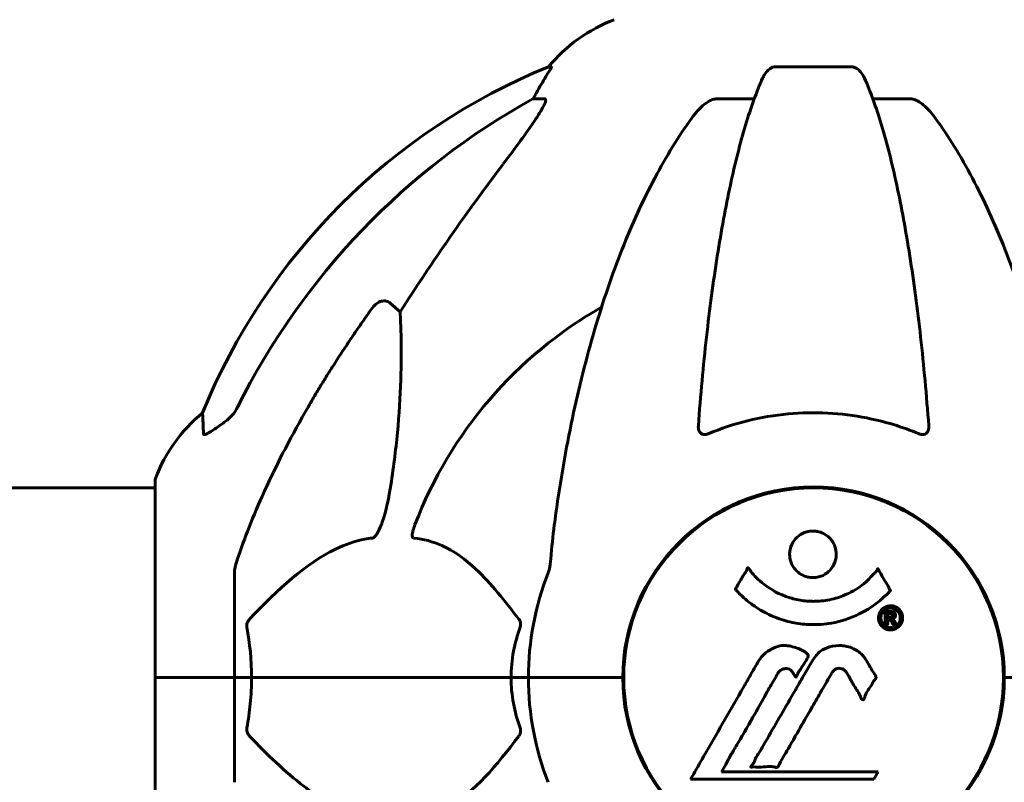
# Model space of a CAD drawing. Units: millimetres. Extents: x 7265 to 15638, y 336 to 13367.
# Drawn here: x 11462 to 11619, y 12238 to 12359 of the extents above; entities that cross this region are included whole.
import ezdxf

# ---------------------------------------------------------------- set-up
doc = ezdxf.new("R2010")
doc.units = ezdxf.units.MM
doc.header["$LTSCALE"] = 50
doc.layers.add('Widoczne (ISO)', color=7, linetype='Continuous', lineweight=60)

msp = doc.modelspace()

# ---------------------------------------------------------------- linework, layer by layer
at = {"layer": 'Widoczne (ISO)'}
for p, q in [((11546.65, 12351.64), (11546.22, 12351.64)), ((11594.32, 12351.64), (11582.28, 12351.64)), ((11543.74, 12346.55), (11545.57, 12346.55)), ((11572.98, 12346.55), (11578.89, 12346.55)), ((11597.71, 12346.55), (11603.62, 12346.55)), ((11521.06, 12314.08), (11522.63, 12312.69)), ((11483.7, 12285.9), (11483.7, 12254.6)), ((10692.89, 12284.75), (11483.7, 12284.75)), ((11496.3, 12271.24), (11496.3, 12254.6)), ((11483.77, 12254.6), (11483.7, 12254.6)), ((11483.7, 12254.6), (11483.77, 12254.6)), ((11483.7, 12254.6), (11483.7, 12223.3)), ((11483.77, 12254.6), (11496.3, 12254.6)), ((11483.77, 12254.6), (11496.3, 12254.6)), ((11496.3, 12254.6), (11499.04, 12254.6)), ((11499.04, 12254.6), (11496.3, 12254.6)), ((11496.3, 12237.96), (11496.3, 12254.6)), ((11499.04, 12254.6), (11540.25, 12254.6)), ((11540.25, 12254.6), (11499.04, 12254.6)), ((11540.25, 12254.6), (11543, 12254.6)), ((11543, 12254.6), (11540.25, 12254.6)), ((11556.64, 12254.6), (11543, 12254.6)), ((11556.64, 12254.6), (11543, 12254.6)), ((11558, 12254.6), (11556.64, 12254.6)), ((11556.64, 12254.6), (11558, 12254.6)), ((11619.95, 12254.6), (11618.6, 12254.6)), ((11618.6, 12254.6), (11619.95, 12254.6)), ((11573.67, 12239.62), (11574.36, 12240.81)), ((11598.57, 12239.62), (11573.67, 12239.62)), ((11597.88, 12238.44), (11598.57, 12239.62)), ((11568.76, 12238.44), (11597.88, 12238.44))]:
    msp.add_line(p, q, dxfattribs=at)
msp.add_circle((11588.3, 12254.6), 30.15, dxfattribs=at)
for centre, radius, start, end in [((11565.53, 12335.76), 25, 110.8133, 140.5544), ((11583.89, 12259.01), 100, 112.1283, 157.8717), ((11588.3, 12254.6), 67.82, 119.7583, 159.0022), ((11507.14, 12277.37), 25, 129.4456, 159.1867), ((11484.7, 12285.9), 1, 159.1867, 180), ((11588.3, 12254.6), 30.3, 0, 180), ((11588.3, 12254.6), 45.3, 158.4481, 180), ((11588.3, 12254.6), 45.3, 180, 201.5519), ((11588.3, 12254.6), 30.3, 180, 0)]:
    msp.add_arc(centre, radius, start, end, dxfattribs=at)
for centre, major_axis, ratio, start_param, end_param in [((11565.94, 12335.76), (0, -25), 0.981627, 4.176968, 4.238597), ((11597.39, 12245.37), (0, -115), 0.981627, 3.636886, 4.241328), ((11539.74, 12349.45), (0, 5), 0.981627, 4.093994, 4.238597), ((11778.5, 12114.4), (0, -345), 0.906308, 4.014117, 4.100088)]:
    msp.add_ellipse(centre, major_axis=major_axis, ratio=ratio, start_param=start_param, end_param=end_param, dxfattribs=at)
for points, knots in [([(11546.65, 12351.64), (11546.67, 12351.64), (11546.67, 12351.62), (11546.65, 12351.54), (11546.61, 12351.46), (11546.49, 12351.25), (11546.39, 12351.07), (11546.07, 12350.56), (11545.84, 12350.2), (11545.35, 12349.38), (11545.09, 12348.95), (11544.84, 12348.52)], [0, 0, 0, 0, 0.0396836, 0.0396836, 0.0905188, 0.0905188, 0.1673316, 0.1673316, 0.2736365, 0.2736365, 0.3778204, 0.3778204, 0.3778204, 0.3778204]), ([(11580.21, 12349.85), (11580.3, 12350.04), (11580.39, 12350.21), (11580.73, 12350.76), (11581.02, 12351.08), (11581.47, 12351.41), (11581.63, 12351.5), (11581.88, 12351.59), (11581.96, 12351.61), (11582.12, 12351.64), (11582.2, 12351.64), (11582.28, 12351.64)], [0.1632559, 0.1632559, 0.1632559, 0.1632559, 0.2355522, 0.2355522, 0.4078692, 0.4078692, 0.4868555, 0.4868555, 0.5223203, 0.5223203, 0.5562282, 0.5562282, 0.5562282, 0.5562282]), ([(11594.32, 12351.64), (11594.45, 12351.64), (11594.58, 12351.62), (11594.87, 12351.54), (11595.02, 12351.46), (11595.37, 12351.25), (11595.57, 12351.07), (11595.99, 12350.58), (11596.21, 12350.24), (11596.38, 12349.85)], [0, 0, 0, 0, 0.0396836, 0.0396836, 0.0905188, 0.0905188, 0.1673316, 0.1673316, 0.2678087, 0.2678087, 0.2678087, 0.2678087]), ([(11580.21, 12349.85), (11579.74, 12348.79), (11579.28, 12347.63), (11578.37, 12345.13), (11577.93, 12343.8), (11577.08, 12340.95), (11576.66, 12339.44), (11575.85, 12336.26), (11575.46, 12334.59), (11574.71, 12331.11), (11574.35, 12329.29), (11573.66, 12325.54), (11573.32, 12323.59), (11572.69, 12319.55), (11572.39, 12317.46), (11571.81, 12313.16), (11571.54, 12310.95), (11571.04, 12306.42), (11570.81, 12304.11), (11570.37, 12299.41), (11570.18, 12297.02), (11570, 12294.61)], [0.757825, 0.757825, 0.757825, 0.757825, 1.53194, 1.53194, 2.306055, 2.306055, 3.08017, 3.08017, 3.854285, 3.854285, 4.6284, 4.6284, 5.402516, 5.402516, 6.176631, 6.176631, 6.950746, 6.950746, 7.724861, 7.724861, 8.498976, 8.498976, 8.498976, 8.498976]), ([(11606.6, 12294.61), (11606.42, 12297.02), (11606.22, 12299.41), (11605.79, 12304.11), (11605.56, 12306.42), (11605.05, 12310.95), (11604.78, 12313.16), (11604.21, 12317.46), (11603.91, 12319.55), (11603.27, 12323.59), (11602.94, 12325.54), (11602.25, 12329.29), (11601.89, 12331.11), (11601.14, 12334.59), (11600.75, 12336.26), (11599.94, 12339.44), (11599.52, 12340.95), (11598.66, 12343.8), (11598.22, 12345.13), (11597.32, 12347.63), (11596.86, 12348.79), (11596.38, 12349.85)], [0.432042, 0.432042, 0.432042, 0.432042, 1.206157, 1.206157, 1.980271, 1.980271, 2.754386, 2.754386, 3.5285, 3.5285, 4.302615, 4.302615, 5.07673, 5.07673, 5.850844, 5.850844, 6.624959, 6.624959, 7.399073, 7.399073, 8.173188, 8.173188, 8.173188, 8.173188]), ([(11545.71, 12346.09), (11545.64, 12345.88), (11545.52, 12345.63), (11545.08, 12344.78), (11544.59, 12343.97), (11542.72, 12341.17), (11541.05, 12338.89), (11539, 12336.2)], [0.1601511, 0.1601511, 0.1601511, 0.1601511, 0.2789651, 0.2789651, 0.5590911, 0.5590911, 1.0329565, 1.0329565, 1.0329565, 1.0329565]), ([(11545.71, 12346.09), (11545.74, 12346.17), (11545.76, 12346.25), (11545.76, 12346.42), (11545.72, 12346.5), (11545.63, 12346.54), (11545.6, 12346.55), (11545.57, 12346.55)], [-0.1558142, -0.1558142, -0.1558142, -0.1558142, -0.1088397, -0.1088397, -0.0285546, -0.0285546, 0, 0, 0, 0]), ([(11568.92, 12343.43), (11568.99, 12343.54), (11569.07, 12343.64), (11569.85, 12344.68), (11570.55, 12345.39), (11571.32, 12345.95), (11571.43, 12346.02), (11571.54, 12346.09)], [1.1698405, 1.1698405, 1.1698405, 1.1698405, 1.2376287, 1.2376287, 1.8774143, 1.8774143, 1.9750102, 1.9750102, 1.9750102, 1.9750102]), ([(11572.98, 12346.55), (11572.74, 12346.55), (11572.5, 12346.51), (11572.03, 12346.36), (11571.81, 12346.25), (11571.58, 12346.12), (11571.56, 12346.1), (11571.54, 12346.09)], [-0.6576908, -0.6576908, -0.6576908, -0.6576908, -0.5826884, -0.5826884, -0.5093339, -0.5093339, -0.502027, -0.502027, -0.502027, -0.502027]), ([(11605.06, 12346.09), (11604.93, 12346.17), (11604.79, 12346.25), (11604.4, 12346.42), (11604.15, 12346.5), (11603.8, 12346.54), (11603.71, 12346.55), (11603.62, 12346.55)], [-0.1558142, -0.1558142, -0.1558142, -0.1558142, -0.1088397, -0.1088397, -0.0285546, -0.0285546, 0, 0, 0, 0]), ([(11605.06, 12346.09), (11605.39, 12345.88), (11605.71, 12345.63), (11606.53, 12344.88), (11607.1, 12344.24), (11607.68, 12343.43)], [0.1601511, 0.1601511, 0.1601511, 0.1601511, 0.2789651, 0.2789651, 0.5122097, 0.5122097, 0.5122097, 0.5122097]), ([(11568.92, 12343.43), (11566.85, 12340.58), (11564.91, 12337.41), (11561.23, 12330.47), (11559.5, 12326.69), (11556.3, 12318.62), (11554.84, 12314.33), (11552.21, 12305.38), (11551.03, 12300.7), (11548.97, 12290.93), (11548.08, 12285.87), (11547.36, 12280.7)], [1.258461, 1.258461, 1.258461, 1.258461, 2.851216, 2.851216, 4.443971, 4.443971, 6.036726, 6.036726, 7.629481, 7.629481, 9.222236, 9.222236, 9.222236, 9.222236]), ([(11629.23, 12280.7), (11628.51, 12285.87), (11627.63, 12290.93), (11625.56, 12300.7), (11624.39, 12305.38), (11621.76, 12314.33), (11620.29, 12318.62), (11617.1, 12326.69), (11615.37, 12330.47), (11611.69, 12337.41), (11609.74, 12340.58), (11607.68, 12343.43)], [3.005579, 3.005579, 3.005579, 3.005579, 4.598334, 4.598334, 6.191088, 6.191088, 7.783843, 7.783843, 9.376598, 9.376598, 10.969353, 10.969353, 10.969353, 10.969353]), ([(11518.23, 12313.36), (11518.24, 12313.37), (11518.24, 12313.37), (11518.42, 12313.62), (11518.67, 12313.87), (11519.12, 12314.19), (11519.4, 12314.33), (11519.65, 12314.39), (11519.89, 12314.45), (11520.19, 12314.46), (11520.65, 12314.35), (11520.89, 12314.23), (11521.06, 12314.08), (11521.06, 12314.08), (11521.06, 12314.08)], [1.1658431, 1.1658431, 1.1658431, 1.1658431, 1.166835, 1.166835, 1.2608412, 1.2608412, 1.3451697, 1.3451697, 1.3451697, 1.4277438, 1.4277438, 1.5006257, 1.5006257, 1.5007309, 1.5007309, 1.5007309, 1.5007309]), ([(11522.63, 12312.69), (11522.69, 12311.58), (11522.74, 12310.38), (11522.88, 12304.7), (11522.76, 12299.4), (11521.93, 12290.71), (11521.56, 12287.75), (11521.06, 12284.61)], [-7.441778, -7.441778, -7.441778, -7.441778, -6.631196, -6.631196, -3.87144, -3.87144, -2.57915, -2.57915, -2.57915, -2.57915]), ([(11494.85, 12295.27), (11495.26, 12295.56), (11495.63, 12295.9), (11496.29, 12296.67), (11496.57, 12297.1), (11496.8, 12297.56)], [0, 0, 0, 0, 0.1523434, 0.1523434, 0.306473, 0.306473, 0.306473, 0.306473]), ([(11496.81, 12273.47), (11497.84, 12276.56), (11499.24, 12280.16), (11503.19, 12288.83), (11505.52, 12293.28), (11508, 12297.57)], [-2.891192, -2.891192, -2.891192, -2.891192, -1.528318, -1.528318, 0, 0, 0, 0]), ([(11491.4, 12293.33), (11491.35, 12294.44), (11491.31, 12295.28), (11491.27, 12296.4), (11491.25, 12296.68), (11491.25, 12296.68)], [-3.948618, -3.948618, -3.948618, -3.948618, -3.078035, -3.078035, -2.22432, -2.22432, -2.22432, -2.22432]), ([(11605.06, 12293.33), (11602.39, 12294.44), (11599.62, 12295.28), (11592.67, 12296.66), (11588.46, 12296.88), (11579.89, 12296.09), (11575.6, 12295.02), (11571.54, 12293.33)], [-3.839757, -3.839757, -3.839757, -3.839757, -2.971401, -2.971401, -1.713368, -1.713368, -0.390285, -0.390285, -0.390285, -0.390285]), ([(11494.53, 12295.04), (11493.91, 12294.59), (11493.31, 12294.17), (11492.52, 12293.65), (11492.26, 12293.5), (11491.91, 12293.32), (11491.78, 12293.26), (11491.59, 12293.21), (11491.53, 12293.2), (11491.46, 12293.22), (11491.44, 12293.23), (11491.41, 12293.27), (11491.4, 12293.3), (11491.4, 12293.33)], [0, 0, 0, 0, 0.2316755, 0.2316755, 0.3642878, 0.3642878, 0.4481993, 0.4481993, 0.5091909, 0.5091909, 0.5443069, 0.5443069, 0.5810898, 0.5810898, 0.5810898, 0.5810898]), ([(11571.54, 12293.33), (11571.42, 12293.27), (11571.29, 12293.24), (11571.05, 12293.2), (11570.94, 12293.2), (11570.73, 12293.23), (11570.63, 12293.27), (11570.41, 12293.39), (11570.3, 12293.5), (11570.11, 12293.78), (11570.03, 12294), (11569.99, 12294.37), (11569.99, 12294.49), (11570, 12294.61)], [0, 0, 0, 0, 0.0405527, 0.0405527, 0.0770027, 0.0770027, 0.1196644, 0.1196644, 0.1860906, 0.1860906, 0.2931262, 0.2931262, 0.3428011, 0.3428011, 0.3428011, 0.3428011]), ([(11606.6, 12294.61), (11606.62, 12294.32), (11606.58, 12294.06), (11606.42, 12293.65), (11606.31, 12293.5), (11606.07, 12293.32), (11605.95, 12293.26), (11605.71, 12293.21), (11605.6, 12293.2), (11605.42, 12293.22), (11605.35, 12293.23), (11605.2, 12293.27), (11605.13, 12293.3), (11605.06, 12293.33)], [0.0768427, 0.0768427, 0.0768427, 0.0768427, 0.2316755, 0.2316755, 0.3642878, 0.3642878, 0.4481993, 0.4481993, 0.5091909, 0.5091909, 0.5443069, 0.5443069, 0.5810898, 0.5810898, 0.5810898, 0.5810898]), ([(11521.06, 12284.61), (11520.69, 12282.27), (11520.18, 12280.3), (11519.65, 12278.9), (11519.43, 12278.34), (11519.21, 12277.86), (11518.9, 12277.35), (11518.79, 12277.18), (11518.6, 12276.97), (11518.53, 12276.9), (11518.4, 12276.81), (11518.34, 12276.79), (11518.27, 12276.77), (11518.25, 12276.76), (11518.23, 12276.76)], [4.2161666, 4.2161666, 4.2161666, 4.2161666, 4.692072, 4.692072, 4.692072, 4.8854145, 4.8854145, 4.96663, 4.96663, 5.010038, 5.010038, 5.039388, 5.039388, 5.0498949, 5.0498949, 5.0498949, 5.0498949]), ([(11547.36, 12280.7), (11547.28, 12280.08), (11547.2, 12279.47), (11546.9, 12277.07), (11546.71, 12275.27), (11546.55, 12273.47)], [-1.0396624, -1.0396624, -1.0396624, -1.0396624, -0.8416464, -0.8416464, -0.2736271, -0.2736271, -0.2736271, -0.2736271]), ([(11524.82, 12276.76), (11524.81, 12276.76), (11524.81, 12276.76), (11524.75, 12276.77), (11524.71, 12276.79), (11524.64, 12276.85), (11524.62, 12276.9), (11524.57, 12277.03), (11524.56, 12277.14), (11524.56, 12277.45), (11524.61, 12277.7), (11524.74, 12278.25), (11524.86, 12278.58), (11524.98, 12278.9)], [3.5334714, 3.5334714, 3.5334714, 3.5334714, 3.5360525, 3.5360525, 3.5562458, 3.5562458, 3.5793269, 3.5793269, 3.6167663, 3.6167663, 3.6956214, 3.6956214, 3.804605, 3.804605, 3.804605, 3.804605]), ([(11591.9, 12274.18), (11591.9, 12274.14), (11591.9, 12274.1), (11591.88, 12273.55), (11591.76, 12273.05), (11591.33, 12272.15), (11591.04, 12271.76), (11590.32, 12271.12), (11589.92, 12270.87), (11589.22, 12270.61), (11588.95, 12270.55), (11588.48, 12270.49), (11588.27, 12270.48), (11587.85, 12270.49), (11587.62, 12270.52), (11587.03, 12270.65), (11586.68, 12270.79), (11585.99, 12271.18), (11585.68, 12271.44), (11585.12, 12272.08), (11584.89, 12272.46), (11584.57, 12273.31), (11584.49, 12273.79), (11584.51, 12274.71), (11584.6, 12275.22), (11585.04, 12276.17), (11585.32, 12276.57), (11586.03, 12277.22), (11586.43, 12277.47), (11587.13, 12277.74), (11587.39, 12277.81), (11587.87, 12277.88), (11588.07, 12277.89), (11588.48, 12277.88), (11588.69, 12277.86), (11589.23, 12277.76), (11589.55, 12277.65), (11590.22, 12277.32), (11590.54, 12277.08), (11591.02, 12276.6), (11591.2, 12276.38), (11591.48, 12275.92), (11591.59, 12275.69), (11591.68, 12275.45), (11591.85, 12274.97), (11591.9, 12274.53), (11591.9, 12274.18)], [0.159159, 0.159159, 0.159159, 0.159159, 0.180111, 0.180111, 0.432887, 0.432887, 0.66828, 0.66828, 0.889618, 0.889618, 1.015058, 1.015058, 1.108024, 1.108024, 1.208211, 1.208211, 1.376536, 1.376536, 1.554821, 1.554821, 1.748254, 1.748254, 1.955654, 1.955654, 2.151012, 2.151012, 2.317406, 2.317406, 2.471692, 2.471692, 2.561266, 2.561266, 2.625626, 2.625626, 2.692428, 2.692428, 2.798364, 2.798364, 2.921705, 2.921705, 3.009026, 3.009026, 3.087627, 3.087627, 3.087627, 3.246786, 3.246786, 3.246786, 3.246786]), ([(11518.23, 12276.76), (11517.83, 12276.72), (11517.42, 12276.66), (11515.46, 12276.3), (11513.93, 12275.77), (11507.76, 12272.76), (11503.2, 12268.64), (11498.73, 12263.89)], [-3.297299, -3.297299, -3.297299, -3.297299, -3.096593, -3.096593, -2.347308, -2.347308, -0.097313, -0.097313, -0.097313, -0.097313]), ([(11541.48, 12263.89), (11539.31, 12266.74), (11537.07, 12269.59), (11533.02, 12273.39), (11531.24, 12274.69), (11527.83, 12276.22), (11526.35, 12276.61), (11524.82, 12276.76)], [-3.381682, -3.381682, -3.381682, -3.381682, -2.051079, -2.051079, -1.136838, -1.136838, -0.473976, -0.473976, -0.473976, -0.473976]), ([(11496.81, 12273.47), (11496.65, 12272.98), (11496.51, 12272.52), (11496.34, 12271.78), (11496.3, 12271.49), (11496.3, 12271.24)], [0, 0, 0, 0, 0.1541752, 0.1541752, 0.2866473, 0.2866473, 0.2866473, 0.2866473]), ([(11546.17, 12271.24), (11546.24, 12271.44), (11546.31, 12271.66), (11546.44, 12272.32), (11546.5, 12272.84), (11546.55, 12273.47)], [0, 0, 0, 0, 0.0651008, 0.0651008, 0.1767336, 0.1767336, 0.1767336, 0.1767336]), ([(11600.51, 12268.44), (11600.51, 12268.43), (11600.5, 12268.43), (11599.16, 12266.94), (11597.49, 12265.65), (11594.2, 12264.03), (11592.72, 12263.53), (11590.61, 12263.17), (11590.07, 12263.1), (11589.18, 12263.03), (11588.83, 12263.02), (11588.16, 12263.01), (11587.83, 12263.02), (11587.08, 12263.05), (11586.65, 12263.09), (11585.33, 12263.26), (11584.44, 12263.44), (11582.7, 12263.96), (11581.55, 12264.37), (11579.29, 12265.65), (11578.52, 12266.21), (11577.64, 12266.91), (11577.32, 12267.17), (11576.78, 12267.68), (11576.54, 12267.92), (11576.17, 12268.33), (11576.11, 12268.41), (11575.97, 12268.56), (11575.94, 12268.59), (11575.91, 12268.62), (11575.91, 12268.62), (11575.9, 12268.64), (11575.89, 12268.64), (11575.89, 12268.65), (11575.89, 12268.66), (11575.89, 12268.66), (11575.89, 12268.67), (11575.9, 12268.68), (11575.91, 12268.69), (11575.92, 12268.71), (11575.93, 12268.73), (11576.01, 12268.82), (11576.04, 12268.9), (11576.24, 12269.31), (11576.37, 12269.45), (11576.89, 12270.39), (11577.02, 12270.65), (11577.34, 12271.14), (11577.45, 12271.24), (11577.7, 12271.67), (11577.75, 12271.86), (11577.79, 12271.98), (11577.8, 12272), (11577.81, 12272.03), (11577.82, 12272.04), (11577.83, 12272.05), (11577.84, 12272.05), (11577.84, 12272.06), (11577.84, 12272.06), (11577.84, 12272.06), (11577.84, 12272.06), (11577.85, 12272.06), (11577.85, 12272.06), (11577.85, 12272.06), (11577.86, 12272.07), (11577.86, 12272.07), (11577.87, 12272.07), (11577.87, 12272.06), (11577.88, 12272.06), (11577.89, 12272.06), (11577.9, 12272.05), (11577.93, 12272.03), (11577.94, 12272), (11578.16, 12271.77), (11578.25, 12271.59), (11579.1, 12270.5), (11579.91, 12269.82), (11581.46, 12268.65), (11582.75, 12267.82), (11585.25, 12267.06), (11585.96, 12266.91), (11587.02, 12266.77), (11587.35, 12266.74), (11587.94, 12266.72), (11588.19, 12266.71), (11588.7, 12266.72), (11588.97, 12266.73), (11589.66, 12266.78), (11590.08, 12266.83), (11591.44, 12267.07), (11592.25, 12267.31), (11594.15, 12268.07), (11595.24, 12268.73), (11595.91, 12269.21), (11597.07, 12270.05), (11597.38, 12270.66), (11598.06, 12271.23), (11598.14, 12271.29), (11598.31, 12271.5), (11598.36, 12271.63), (11598.42, 12271.74), (11598.43, 12271.78), (11598.46, 12271.82), (11598.46, 12271.84), (11598.48, 12271.86), (11598.48, 12271.86), (11598.49, 12271.87), (11598.5, 12271.88), (11598.5, 12271.88), (11598.5, 12271.88), (11598.51, 12271.88), (11598.51, 12271.88), (11598.52, 12271.88), (11598.52, 12271.88), (11598.52, 12271.88), (11598.52, 12271.88), (11598.52, 12271.88), (11598.52, 12271.88), (11598.53, 12271.88), (11598.53, 12271.88), (11598.53, 12271.88), (11598.53, 12271.87), (11598.54, 12271.87), (11598.54, 12271.86), (11598.54, 12271.86), (11598.55, 12271.85), (11598.65, 12271.67), (11598.8, 12271.41), (11599.25, 12270.63), (11599.41, 12270.33), (11599.89, 12269.53), (11600.12, 12269.23), (11600.29, 12268.8), (11600.31, 12268.73), (11600.38, 12268.63), (11600.4, 12268.6), (11600.43, 12268.57), (11600.44, 12268.56), (11600.45, 12268.54), (11600.47, 12268.53), (11600.48, 12268.51), (11600.49, 12268.51), (11600.51, 12268.49), (11600.51, 12268.48), (11600.52, 12268.47), (11600.52, 12268.46), (11600.52, 12268.45), (11600.52, 12268.45), (11600.52, 12268.44), (11600.51, 12268.44), (11600.51, 12268.44), (11600.51, 12268.44), (11600.51, 12268.44)], [1.550053, 1.550053, 1.550053, 1.550053, 1.554927, 1.554927, 3.582662, 3.582662, 5.020836, 5.020836, 5.494911, 5.494911, 5.785278, 5.785278, 6.046356, 6.046356, 6.380431, 6.380431, 7.048375, 7.048375, 7.695694, 7.695694, 8.13367, 8.13367, 8.379756, 8.379756, 8.571324, 8.571324, 8.692566, 8.692566, 8.751433, 8.751433, 8.771919, 8.771919, 8.785911, 8.785911, 8.794965, 8.794965, 8.807208, 8.807208, 8.832194, 8.832194, 8.853922, 8.853922, 8.928845, 8.928845, 9.13158, 9.13158, 9.203479, 9.203479, 9.29044, 9.29044, 9.379579, 9.379579, 9.394239, 9.394239, 9.406798, 9.406798, 9.40982, 9.40982, 9.411393, 9.411393, 9.412538, 9.412538, 9.413951, 9.413951, 9.416417, 9.416417, 9.419133, 9.419133, 9.422197, 9.422197, 9.426989, 9.426989, 9.440756, 9.440756, 9.579448, 9.579448, 9.875519, 9.875519, 10.245186, 10.245186, 10.382811, 10.382811, 10.442767, 10.442767, 10.486114, 10.486114, 10.530797, 10.530797, 10.598473, 10.598473, 10.746704, 10.746704, 11.001521, 11.001521, 11.001521, 11.44171, 11.44171, 11.496908, 11.496908, 11.562717, 11.562717, 11.585995, 11.585995, 11.596716, 11.596716, 11.60235, 11.60235, 11.604883, 11.604883, 11.606581, 11.606581, 11.607977, 11.607977, 11.60886, 11.60886, 11.609382, 11.609382, 11.609836, 11.609836, 11.610402, 11.610402, 11.611553, 11.611553, 11.613587, 11.613587, 11.618733, 11.618733, 11.769594, 11.769594, 12.024348, 12.024348, 12.353295, 12.353295, 12.453308, 12.453308, 12.48891, 12.48891, 12.500731, 12.500731, 12.516544, 12.516544, 12.526612, 12.526612, 12.537107, 12.537107, 12.543051, 12.543051, 12.546982, 12.546982, 12.550918, 12.550918, 12.551574, 12.551574, 12.551574, 12.551574]), ([(11600.53, 12266.01), (11600.64, 12266.01), (11600.76, 12266), (11601.18, 12265.92), (11601.42, 12265.8), (11601.76, 12265.59), (11601.86, 12265.49), (11602.01, 12265.33), (11602.08, 12265.23), (11602.23, 12265), (11602.31, 12264.83), (11602.45, 12264.39), (11602.46, 12264.13), (11602.42, 12263.64), (11602.34, 12263.43), (11602.17, 12263.07), (11602.03, 12262.85), (11601.64, 12262.49), (11601.42, 12262.37), (11600.96, 12262.2), (11600.71, 12262.16), (11600.26, 12262.17), (11600.01, 12262.22), (11599.58, 12262.41), (11599.41, 12262.51), (11599.15, 12262.74), (11599.07, 12262.83), (11598.89, 12263.08), (11598.82, 12263.21), (11598.69, 12263.5), (11598.63, 12263.73), (11598.61, 12264.19), (11598.62, 12264.41), (11598.76, 12264.86), (11598.88, 12265.09), (11599.15, 12265.44), (11599.31, 12265.59), (11599.7, 12265.83), (11599.91, 12265.92), (11600.12, 12265.96), (11600.23, 12265.99), (11600.38, 12266), (11600.53, 12266.01)], [0.03517, 0.03517, 0.03517, 0.03517, 0.059888, 0.059888, 0.123527, 0.123527, 0.18271, 0.18271, 0.250877, 0.250877, 0.324426, 0.324426, 0.427213, 0.427213, 0.544139, 0.544139, 0.683268, 0.683268, 0.814402, 0.814402, 0.975837, 0.975837, 1.11647, 1.11647, 1.200169, 1.200169, 1.255781, 1.255781, 1.339938, 1.339938, 1.493751, 1.493751, 1.604808, 1.604808, 1.702797, 1.702797, 1.776686, 1.776686, 1.843646, 1.843646, 1.843646, 1.878816, 1.878816, 1.878816, 1.878816]), ([(11600.53, 12265.63), (11600.47, 12265.63), (11600.4, 12265.63), (11600.32, 12265.62), (11600.1, 12265.58), (11599.9, 12265.5), (11599.63, 12265.36), (11599.48, 12265.24), (11599.23, 12264.94), (11599.13, 12264.75), (11599.01, 12264.36), (11598.98, 12264.16), (11599.02, 12263.74), (11599.08, 12263.55), (11599.19, 12263.33), (11599.25, 12263.22), (11599.4, 12263.03), (11599.48, 12262.95), (11599.72, 12262.76), (11599.9, 12262.66), (11600.27, 12262.55), (11600.44, 12262.53), (11600.82, 12262.56), (11601, 12262.6), (11601.37, 12262.77), (11601.54, 12262.89), (11601.84, 12263.22), (11601.94, 12263.43), (11602.07, 12263.8), (11602.08, 12264.02), (11602.07, 12264.35), (11602.02, 12264.54), (11601.9, 12264.82), (11601.84, 12264.93), (11601.68, 12265.14), (11601.59, 12265.22), (11601.37, 12265.4), (11601.19, 12265.49), (11600.93, 12265.58), (11600.81, 12265.61), (11600.62, 12265.63), (11600.58, 12265.63), (11600.53, 12265.63)], [0.9254387, 0.9254387, 0.9254387, 0.9254387, 0.947871, 0.947871, 0.947871, 1.0174772, 1.0174772, 1.1192055, 1.1192055, 1.1998483, 1.1998483, 1.2622756, 1.2622756, 1.3202006, 1.3202006, 1.3658674, 1.3658674, 1.4014574, 1.4014574, 1.4526936, 1.4526936, 1.4898156, 1.4898156, 1.5209317, 1.5209317, 1.5497177, 1.5497177, 1.5792216, 1.5792216, 1.6222446, 1.6222446, 1.6764173, 1.6764173, 1.708334, 1.708334, 1.7371926, 1.7371926, 1.8051055, 1.8051055, 1.85803, 1.85803, 1.8733098, 1.8733098, 1.8733098, 1.8733098]), ([(11599.66, 12263.06), (11599.66, 12263.06), (11599.66, 12263.1), (11599.66, 12263.51), (11599.66, 12263.87), (11599.66, 12264.4), (11599.66, 12264.58), (11599.67, 12264.92), (11599.66, 12264.93), (11599.67, 12265.01), (11599.67, 12265.03), (11599.66, 12265.07), (11599.66, 12265.08), (11599.66, 12265.08), (11599.66, 12265.09), (11599.66, 12265.09), (11599.66, 12265.09), (11599.66, 12265.09), (11599.66, 12265.09), (11599.66, 12265.1), (11599.66, 12265.1), (11599.67, 12265.1), (11599.67, 12265.1), (11599.67, 12265.1), (11599.67, 12265.1), (11599.69, 12265.09), (11599.7, 12265.09), (11599.87, 12265.1), (11600.02, 12265.1), (11600.34, 12265.1), (11600.42, 12265.09), (11600.64, 12265.09), (11600.78, 12265.09), (11600.95, 12265.05), (11601.02, 12265.03), (11601.12, 12264.96), (11601.15, 12264.94), (11601.19, 12264.88), (11601.21, 12264.85), (11601.26, 12264.78), (11601.28, 12264.73), (11601.32, 12264.6), (11601.32, 12264.53), (11601.31, 12264.42), (11601.3, 12264.35), (11601.23, 12264.21), (11601.19, 12264.16), (11601.12, 12264.09), (11601.09, 12264.07), (11601.03, 12264.03), (11600.98, 12264.01), (11600.86, 12263.96), (11600.84, 12263.97), (11600.8, 12263.96), (11600.79, 12263.96), (11600.78, 12263.95), (11600.78, 12263.95), (11600.78, 12263.95), (11600.78, 12263.95), (11600.78, 12263.95), (11600.78, 12263.95), (11600.78, 12263.95), (11600.78, 12263.95), (11600.78, 12263.95), (11600.78, 12263.95), (11600.78, 12263.95), (11600.78, 12263.95), (11600.78, 12263.95), (11600.78, 12263.95), (11600.78, 12263.95), (11600.78, 12263.94), (11600.78, 12263.94), (11600.78, 12263.94), (11600.79, 12263.94), (11600.79, 12263.94), (11600.82, 12263.94), (11600.83, 12263.93), (11600.86, 12263.91), (11600.87, 12263.91), (11600.88, 12263.9), (11600.89, 12263.89), (11600.92, 12263.86), (11600.94, 12263.84), (11600.98, 12263.81), (11601.02, 12263.77), (11601.11, 12263.63), (11601.18, 12263.5), (11601.29, 12263.32), (11601.35, 12263.19), (11601.43, 12263.08), (11601.43, 12263.07), (11601.43, 12263.07), (11601.44, 12263.06), (11601.44, 12263.06), (11601.44, 12263.06), (11601.44, 12263.06), (11601.44, 12263.06), (11601.44, 12263.06), (11601.44, 12263.06), (11601.43, 12263.06), (11601.43, 12263.06), (11601.43, 12263.05), (11601.43, 12263.05), (11601.43, 12263.05), (11601.42, 12263.05), (11601.41, 12263.05), (11601.4, 12263.06), (11601.3, 12263.07), (11601.25, 12263.06), (11601.13, 12263.06), (11601.09, 12263.07), (11601.01, 12263.07), (11600.99, 12263.06), (11600.97, 12263.06), (11600.96, 12263.06), (11600.95, 12263.05), (11600.94, 12263.05), (11600.94, 12263.05), (11600.93, 12263.06), (11600.93, 12263.06), (11600.93, 12263.06), (11600.93, 12263.06), (11600.92, 12263.06), (11600.92, 12263.07), (11600.92, 12263.07), (11600.9, 12263.12), (11600.88, 12263.16), (11600.78, 12263.34), (11600.69, 12263.52), (11600.56, 12263.71), (11600.53, 12263.76), (11600.48, 12263.81), (11600.45, 12263.83), (11600.36, 12263.87), (11600.31, 12263.88), (11600.24, 12263.9), (11600.21, 12263.9), (11600.18, 12263.9), (11600.17, 12263.9), (11600.13, 12263.9), (11600.11, 12263.9), (11600.09, 12263.9), (11600.08, 12263.9), (11600.08, 12263.89), (11600.07, 12263.89), (11600.07, 12263.89), (11600.07, 12263.88), (11600.07, 12263.88), (11600.07, 12263.87), (11600.07, 12263.86), (11600.07, 12263.85), (11600.08, 12263.82), (11600.09, 12263.79), (11600.08, 12263.71), (11600.08, 12263.69), (11600.07, 12263.53), (11600.09, 12263.41), (11600.08, 12263.25), (11600.07, 12263.21), (11600.08, 12263.14), (11600.08, 12263.12), (11600.09, 12263.09), (11600.09, 12263.08), (11600.09, 12263.08), (11600.09, 12263.07), (11600.08, 12263.07), (11600.08, 12263.06), (11600.08, 12263.06), (11600.07, 12263.06), (11600.07, 12263.06), (11600.06, 12263.06), (11600.05, 12263.06), (11600.04, 12263.06), (11600, 12263.06), (11599.98, 12263.06), (11599.91, 12263.06), (11599.87, 12263.05), (11599.79, 12263.05), (11599.77, 12263.06), (11599.74, 12263.06), (11599.73, 12263.07), (11599.7, 12263.06), (11599.69, 12263.06), (11599.68, 12263.06), (11599.67, 12263.05), (11599.67, 12263.05), (11599.67, 12263.05), (11599.67, 12263.06), (11599.67, 12263.06), (11599.66, 12263.06), (11599.66, 12263.06), (11599.66, 12263.06), (11599.66, 12263.06), (11599.66, 12263.06), (11599.66, 12263.06), (11599.66, 12263.06), (11599.66, 12263.06), (11599.66, 12263.06), (11599.66, 12263.06)], [0.0003158, 0.0003158, 0.0003158, 0.0003158, 0.0009228, 0.0009228, 0.0078002, 0.0078002, 0.0113641, 0.0113641, 0.0144553, 0.0144553, 0.0154924, 0.0154924, 0.0158106, 0.0158106, 0.01604, 0.01604, 0.0161196, 0.0161196, 0.0161728, 0.0161728, 0.0162297, 0.0162297, 0.0163179, 0.0163179, 0.0164995, 0.0164995, 0.0179761, 0.0179761, 0.0317571, 0.0317571, 0.0469121, 0.0469121, 0.0670579, 0.0670579, 0.0751776, 0.0751776, 0.0783364, 0.0783364, 0.0816966, 0.0816966, 0.0864394, 0.0864394, 0.0933212, 0.0933212, 0.1011584, 0.1011584, 0.1075505, 0.1075505, 0.1114757, 0.1114757, 0.1162384, 0.1162384, 0.127389, 0.127389, 0.1295035, 0.1295035, 0.130341, 0.130341, 0.1307724, 0.1307724, 0.13096, 0.13096, 0.1311043, 0.1311043, 0.1312669, 0.1312669, 0.1314464, 0.1314464, 0.1317323, 0.1317323, 0.1323483, 0.1323483, 0.1332728, 0.1332728, 0.1356957, 0.1356957, 0.1434337, 0.1434337, 0.1515014, 0.1515014, 0.1523182, 0.1523182, 0.1555976, 0.1555976, 0.158326, 0.158326, 0.1600835, 0.1600835, 0.1633678, 0.1633678, 0.1633847, 0.1633847, 0.1634254, 0.1634254, 0.1634429, 0.1634429, 0.1634595, 0.1634595, 0.1634743, 0.1634743, 0.1634933, 0.1634933, 0.1635276, 0.1635276, 0.1636076, 0.1636076, 0.1638409, 0.1638409, 0.1651304, 0.1651304, 0.1668273, 0.1668273, 0.1672408, 0.1672408, 0.1675562, 0.1675562, 0.1677114, 0.1677114, 0.1678174, 0.1678174, 0.1679041, 0.1679041, 0.1680312, 0.1680312, 0.1681651, 0.1681651, 0.1690783, 0.1690783, 0.1728431, 0.1728431, 0.1743153, 0.1743153, 0.175152, 0.175152, 0.1761573, 0.1761573, 0.1775082, 0.1775082, 0.1784881, 0.1784881, 0.1803058, 0.1803058, 0.1807595, 0.1807595, 0.1810605, 0.1810605, 0.1813002, 0.1813002, 0.1816353, 0.1816353, 0.1823218, 0.1823218, 0.1837908, 0.1837908, 0.1850138, 0.1850138, 0.1873871, 0.1873871, 0.1885241, 0.1885241, 0.1893408, 0.1893408, 0.1895995, 0.1895995, 0.1897632, 0.1897632, 0.1898951, 0.1898951, 0.1900639, 0.1900639, 0.1904155, 0.1904155, 0.1910197, 0.1910197, 0.192792, 0.192792, 0.1948274, 0.1948274, 0.1968773, 0.1968773, 0.1992115, 0.1992115, 0.2000644, 0.2000644, 0.2012301, 0.2012301, 0.2014948, 0.2014948, 0.2016403, 0.2016403, 0.2016853, 0.2016853, 0.2016853, 0.2018047, 0.2018047, 0.201987, 0.201987, 0.2020011, 0.2020011, 0.2020011, 0.2020011]), ([(11600.08, 12264.22), (11600.08, 12264.22), (11600.08, 12264.22), (11600.21, 12264.22), (11600.39, 12264.22), (11600.57, 12264.23), (11600.63, 12264.23), (11600.71, 12264.25), (11600.74, 12264.26), (11600.79, 12264.3), (11600.82, 12264.33), (11600.86, 12264.39), (11600.87, 12264.42), (11600.88, 12264.49), (11600.88, 12264.52), (11600.86, 12264.59), (11600.85, 12264.62), (11600.81, 12264.68), (11600.78, 12264.7), (11600.74, 12264.73), (11600.7, 12264.74), (11600.66, 12264.75), (11600.63, 12264.76), (11600.48, 12264.77), (11600.38, 12264.77), (11600.23, 12264.77), (11600.19, 12264.77), (11600.15, 12264.77), (11600.14, 12264.77), (11600.12, 12264.77), (11600.1, 12264.77), (11600.09, 12264.77), (11600.09, 12264.77), (11600.08, 12264.77), (11600.08, 12264.77), (11600.08, 12264.77), (11600.08, 12264.77), (11600.08, 12264.77), (11600.08, 12264.77), (11600.08, 12264.77), (11600.08, 12264.77), (11600.08, 12264.77), (11600.08, 12264.77), (11600.08, 12264.77), (11600.08, 12264.76), (11600.08, 12264.74), (11600.08, 12264.73), (11600.08, 12264.69), (11600.08, 12264.48), (11600.08, 12264.35), (11600.08, 12264.34), (11600.08, 12264.3), (11600.07, 12264.27), (11600.08, 12264.24), (11600.08, 12264.24), (11600.08, 12264.23), (11600.08, 12264.22), (11600.08, 12264.22), (11600.08, 12264.22), (11600.08, 12264.22), (11600.08, 12264.22), (11600.08, 12264.22), (11600.08, 12264.22), (11600.08, 12264.22), (11600.08, 12264.22), (11600.08, 12264.22), (11600.08, 12264.22), (11600.08, 12264.22), (11600.08, 12264.22), (11600.08, 12264.22), (11600.08, 12264.22)], [0.000153, 0.000153, 0.000153, 0.000153, 0.0001786, 0.0001786, 0.0181382, 0.0181382, 0.0245895, 0.0245895, 0.0319884, 0.0319884, 0.0405092, 0.0405092, 0.0520304, 0.0520304, 0.0698725, 0.0698725, 0.0897991, 0.0897991, 0.1251042, 0.1251042, 0.1849096, 0.1849096, 0.1964252, 0.1964252, 0.2107813, 0.2107813, 0.2237937, 0.2237937, 0.2309991, 0.2309991, 0.2420109, 0.2420109, 0.2438813, 0.2438813, 0.2451244, 0.2451244, 0.2458092, 0.2458092, 0.2463899, 0.2463899, 0.2468448, 0.2468448, 0.2475109, 0.2475109, 0.2489434, 0.2489434, 0.2525509, 0.2525509, 0.258397, 0.258397, 0.2600922, 0.2600922, 0.2630858, 0.2630858, 0.2636834, 0.2636834, 0.2642819, 0.2642819, 0.2645454, 0.2645454, 0.2646343, 0.2646343, 0.2646824, 0.2646824, 0.2646824, 0.2647357, 0.2647357, 0.2647959, 0.2647959, 0.2648354, 0.2648354, 0.2648354, 0.2648354]), ([(11498.28, 12262.59), (11498.26, 12262.7), (11498.26, 12262.82), (11498.28, 12263.06), (11498.3, 12263.18), (11498.39, 12263.42), (11498.46, 12263.54), (11498.59, 12263.73), (11498.66, 12263.81), (11498.73, 12263.89)], [0.66790836, 0.66790836, 0.66790836, 0.66790836, 0.68756319, 0.68756319, 0.70698655, 0.70698655, 0.72910654, 0.72910654, 0.74763999, 0.74763999, 0.74763999, 0.74763999]), ([(11541.48, 12263.89), (11541.49, 12263.88), (11541.49, 12263.87), (11541.6, 12263.73), (11541.68, 12263.57), (11541.77, 12263.27), (11541.78, 12263.14), (11541.77, 12262.89), (11541.75, 12262.77), (11541.71, 12262.63), (11541.7, 12262.61), (11541.69, 12262.59)], [0.8751293, 0.8751293, 0.8751293, 0.8751293, 0.8786792, 0.8786792, 0.9337906, 0.9337906, 0.9692974, 0.9692974, 1.0016433, 1.0016433, 1.0082698, 1.0082698, 1.0082698, 1.0082698]), ([(11540.25, 12254.6), (11540.25, 12255.97), (11540.38, 12257.37), (11540.89, 12260.06), (11541.24, 12261.34), (11541.69, 12262.59)], [0, 0, 0, 0, 0.4098083, 0.4098083, 0.7872958, 0.7872958, 0.7872958, 0.7872958]), ([(11568.76, 12238.44), (11568.99, 12238.82), (11569.21, 12239.21), (11570.05, 12240.68), (11570.68, 12241.78), (11573.23, 12246.21), (11575.19, 12249.63), (11577.54, 12253.72), (11577.92, 12254.38), (11578.57, 12255.52), (11578.83, 12255.97), (11579.63, 12257.36), (11579.92, 12257.93), (11580.9, 12258.7), (11581.17, 12258.88), (11581.57, 12259.1), (11581.7, 12259.17), (11582.4, 12259.53), (11582.83, 12259.66), (11583.5, 12259.72), (11583.72, 12259.71), (11584.59, 12259.63), (11585.32, 12259.43), (11586.28, 12259.06), (11586.8, 12258.83), (11587.24, 12258.43), (11587.34, 12258.34), (11587.41, 12258.2), (11587.43, 12258.16), (11587.44, 12258.07), (11587.44, 12258.02), (11587.4, 12257.87), (11587.36, 12257.77), (11587.14, 12257.33), (11586.82, 12256.87), (11586.05, 12255.68), (11585.85, 12255.34), (11585.62, 12254.84), (11585.58, 12254.76), (11585.55, 12254.7), (11585.54, 12254.69), (11585.52, 12254.68), (11585.52, 12254.68), (11585.51, 12254.68), (11585.5, 12254.68), (11585.49, 12254.68), (11585.49, 12254.68), (11585.47, 12254.69), (11585.46, 12254.7), (11585.44, 12254.72), (11585.41, 12254.75), (11585.29, 12254.92), (11585.15, 12255.17), (11584.9, 12255.57), (11584.78, 12255.72), (11584.53, 12255.9), (11584.42, 12255.96), (11584.12, 12256.03), (11583.96, 12256.03), (11583.65, 12256.01), (11583.44, 12255.95), (11583.04, 12255.77), (11582.92, 12255.65), (11582.78, 12255.5), (11582.72, 12255.41), (11582.28, 12254.71), (11581.8, 12253.84), (11581.2, 12252.79), (11580.96, 12252.36), (11580.15, 12250.93), (11579.58, 12249.92), (11578.11, 12247.32), (11577.21, 12245.74), (11575.89, 12243.52), (11575.55, 12242.95), (11574.92, 12241.89), (11574.63, 12241.37), (11574.36, 12240.81)], [0, 0, 0, 0, 0.142459, 0.142459, 0.538573, 0.538573, 1.736918, 1.736918, 1.965538, 1.965538, 2.132306, 2.132306, 2.520461, 2.520461, 2.650498, 2.650498, 2.712235, 2.712235, 2.985498, 2.985498, 3.118451, 3.118451, 3.52075, 3.52075, 3.794393, 3.794393, 3.840632, 3.840632, 3.860168, 3.860168, 3.879001, 3.879001, 3.910522, 3.910522, 4.008712, 4.008712, 4.141449, 4.141449, 4.181618, 4.181618, 4.194441, 4.194441, 4.201587, 4.201587, 4.207543, 4.207543, 4.214479, 4.214479, 4.225532, 4.225532, 4.247087, 4.247087, 4.326597, 4.326597, 4.394184, 4.394184, 4.438525, 4.438525, 4.490981, 4.490981, 4.591124, 4.591124, 4.705512, 4.705512, 4.811076, 4.811076, 5.155842, 5.155842, 5.391676, 5.391676, 5.957817, 5.957817, 6.847309, 6.847309, 7.218807, 7.218807, 7.573898, 7.573898, 7.573898, 7.573898]), ([(11596.67, 12257.36), (11596.86, 12257.04), (11597.07, 12256.68), (11597.49, 12255.95), (11597.67, 12255.64), (11597.94, 12255.22), (11597.99, 12255.14), (11598.08, 12254.99), (11598.11, 12254.93), (11598.2, 12254.76), (11598.21, 12254.71), (11598.22, 12254.67), (11598.23, 12254.66), (11598.23, 12254.63), (11598.23, 12254.62), (11598.23, 12254.59), (11598.22, 12254.58), (11598.21, 12254.53), (11598.2, 12254.5), (11598.16, 12254.43), (11598.13, 12254.38), (11597.94, 12254.15), (11597.86, 12254.09), (11597.54, 12253.47), (11597.51, 12253.36), (11597.05, 12252.74), (11596.84, 12252.49), (11596.62, 12252.04), (11596.57, 12251.94), (11596.5, 12251.75), (11596.48, 12251.67), (11596.43, 12251.51), (11596.41, 12251.43), (11596.37, 12251.3), (11596.36, 12251.25), (11596.33, 12251.19), (11596.31, 12251.17), (11596.29, 12251.12), (11596.27, 12251.1), (11596.24, 12251.08), (11596.22, 12251.07), (11596.19, 12251.07), (11596.18, 12251.07), (11596.16, 12251.07), (11596.14, 12251.07), (11596.08, 12251.09), (11596.05, 12251.11), (11595.96, 12251.18), (11595.91, 12251.23), (11595.81, 12251.39), (11595.77, 12251.5), (11595.51, 12252.21), (11595.09, 12252.72), (11594.46, 12253.78), (11594.23, 12254.22), (11593.81, 12254.94), (11593.73, 12255.06), (11593.52, 12255.42), (11593.43, 12255.6), (11593.08, 12255.88), (11592.93, 12255.96), (11592.59, 12256.07), (11592.42, 12256.08), (11592.12, 12256.06), (11591.95, 12256.02), (11591.7, 12255.89), (11591.55, 12255.8), (11591.31, 12255.53), (11591.24, 12255.42), (11590.91, 12254.84), (11590.67, 12254.41), (11590.18, 12253.56), (11589.98, 12253.21), (11589.52, 12252.43), (11589.27, 12251.99), (11588.53, 12250.7), (11588.04, 12249.85), (11586.94, 12247.94), (11586.33, 12246.88), (11584.82, 12244.26), (11584.15, 12243.06), (11583.42, 12241.83), (11583.12, 12241.33), (11582.82, 12240.74), (11582.77, 12240.65), (11582.67, 12240.49), (11582.63, 12240.44), (11582.58, 12240.39), (11582.55, 12240.37), (11582.49, 12240.34), (11582.45, 12240.33), (11582.34, 12240.33), (11582.26, 12240.34), (11581.96, 12240.41), (11581.8, 12240.46), (11580.89, 12240.47), (11580.49, 12240.4), (11579.36, 12240.35), (11578.94, 12240.41), (11578.48, 12240.39), (11578.44, 12240.38), (11578.4, 12240.38), (11578.36, 12240.38), (11578.34, 12240.38), (11578.33, 12240.38), (11578.33, 12240.38), (11578.33, 12240.38), (11578.32, 12240.39), (11578.32, 12240.39), (11578.32, 12240.39), (11578.32, 12240.39), (11578.32, 12240.39), (11578.32, 12240.39), (11578.32, 12240.4), (11578.31, 12240.4), (11578.31, 12240.41), (11578.31, 12240.41), (11578.31, 12240.42), (11578.32, 12240.43), (11578.32, 12240.44), (11578.33, 12240.46), (11578.36, 12240.51), (11578.4, 12240.55), (11578.59, 12240.78), (11578.74, 12240.93), (11578.99, 12241.49), (11579.04, 12241.63), (11579.46, 12242.41), (11579.76, 12242.83), (11580.36, 12243.87), (11581.84, 12246.44), (11583.33, 12249.02), (11585.21, 12252.28), (11585.61, 12252.97), (11586.25, 12254.08), (11586.49, 12254.49), (11586.93, 12255.25), (11587.13, 12255.59), (11587.64, 12256.48), (11587.86, 12256.88), (11588.5, 12257.91), (11588.87, 12258.38), (11589.83, 12259.08), (11590.32, 12259.31), (11591.52, 12259.68), (11592.19, 12259.72), (11593.23, 12259.65), (11593.93, 12259.55), (11595.24, 12258.91), (11595.75, 12258.52), (11596.27, 12257.93), (11596.37, 12257.81), (11596.53, 12257.58), (11596.6, 12257.47), (11596.67, 12257.36)], [3.720752, 3.720752, 3.720752, 3.720752, 3.903434, 3.903434, 4.044245, 4.044245, 4.102655, 4.102655, 4.13375, 4.13375, 4.203295, 4.203295, 4.246046, 4.246046, 4.278865, 4.278865, 4.322236, 4.322236, 4.422612, 4.422612, 4.584853, 4.584853, 5.298707, 5.298707, 5.877225, 5.877225, 6.307246, 6.307246, 6.434146, 6.434146, 6.534715, 6.534715, 6.638083, 6.638083, 6.70882, 6.70882, 6.748374, 6.748374, 6.787304, 6.787304, 6.814073, 6.814073, 6.837716, 6.837716, 6.857157, 6.857157, 6.884209, 6.884209, 6.935515, 6.935515, 7.014801, 7.014801, 7.466106, 7.466106, 7.893545, 7.893545, 7.979034, 7.979034, 8.159221, 8.159221, 8.269951, 8.269951, 8.400472, 8.400472, 8.569548, 8.569548, 8.675747, 8.675747, 8.741623, 8.741623, 8.803796, 8.803796, 8.848721, 8.848721, 8.906099, 8.906099, 9.020577, 9.020577, 9.168788, 9.168788, 9.395555, 9.395555, 9.53729, 9.53729, 9.564975, 9.564975, 9.586889, 9.586889, 9.603242, 9.603242, 9.622766, 9.622766, 9.658602, 9.658602, 9.763673, 9.763673, 9.867409, 9.867409, 10.00378, 10.00378, 10.014764, 10.014764, 10.053933, 10.053933, 10.061431, 10.061431, 10.065578, 10.065578, 10.068851, 10.068851, 10.072567, 10.072567, 10.079087, 10.079087, 10.086804, 10.086804, 10.097734, 10.097734, 10.117704, 10.117704, 10.163118, 10.163118, 10.290296, 10.290296, 10.805323, 10.805323, 11.039618, 11.039618, 11.405377, 11.405377, 11.405377, 12.314125, 12.314125, 12.566184, 12.566184, 12.717456, 12.717456, 12.850458, 12.850458, 13.059421, 13.059421, 13.461766, 13.461766, 13.779281, 13.779281, 14.236446, 14.236446, 14.651574, 14.651574, 14.976685, 14.976685, 15.060244, 15.060244, 15.126129, 15.126129, 15.126129, 15.126129]), ([(11499.04, 12254.6), (11499.04, 12253.23), (11498.97, 12251.83), (11498.71, 12249.14), (11498.52, 12247.86), (11498.28, 12246.61)], [0, 0, 0, 0, 0.4098083, 0.4098083, 0.7872958, 0.7872958, 0.7872958, 0.7872958]), ([(11498.73, 12245.31), (11498.72, 12245.32), (11498.71, 12245.33), (11498.58, 12245.47), (11498.47, 12245.63), (11498.33, 12245.93), (11498.29, 12246.06), (11498.26, 12246.31), (11498.26, 12246.43), (11498.28, 12246.57), (11498.28, 12246.59), (11498.28, 12246.61)], [0.8751293, 0.8751293, 0.8751293, 0.8751293, 0.8786792, 0.8786792, 0.9337906, 0.9337906, 0.9692974, 0.9692974, 1.0016433, 1.0016433, 1.0082698, 1.0082698, 1.0082698, 1.0082698]), ([(11541.69, 12246.61), (11541.73, 12246.5), (11541.76, 12246.38), (11541.78, 12246.14), (11541.78, 12246.02), (11541.73, 12245.78), (11541.69, 12245.66), (11541.59, 12245.47), (11541.54, 12245.39), (11541.48, 12245.31)], [0.66790836, 0.66790836, 0.66790836, 0.66790836, 0.68756319, 0.68756319, 0.70698655, 0.70698655, 0.72910654, 0.72910654, 0.74763999, 0.74763999, 0.74763999, 0.74763999]), ([(11498.73, 12245.31), (11501.41, 12242.46), (11504.35, 12239.61), (11509.37, 12235.81), (11511.49, 12234.51), (11515.21, 12232.98), (11516.73, 12232.59), (11518.23, 12232.44)], [-3.381682, -3.381682, -3.381682, -3.381682, -2.051079, -2.051079, -1.136838, -1.136838, -0.473976, -0.473976, -0.473976, -0.473976]), ([(11524.82, 12232.44), (11525.24, 12232.48), (11525.65, 12232.54), (11527.59, 12232.9), (11529.03, 12233.43), (11534.51, 12236.44), (11537.87, 12240.56), (11541.48, 12245.31)], [-3.292921, -3.292921, -3.292921, -3.292921, -3.092582, -3.092582, -2.344532, -2.344532, -0.096806, -0.096806, -0.096806, -0.096806])]:
    msp.add_open_spline(points, degree=3, knots=knots, dxfattribs=at)
msp.add_rational_spline([(11508, 12297.57), (11512.32, 12305.07), (11518.23, 12313.36)], [1.01823794294, 1.01452967166, 1.00282554047], degree=2, dxfattribs=at)
for points in [[(11494.85, 12295.27), (11494.74, 12295.19), (11494.63, 12295.12), (11494.53, 12295.04)], [(11498.28, 12262.59), (11498.76, 12260.05), (11499.04, 12257.39), (11499.04, 12254.6)], [(11541.69, 12246.61), (11540.78, 12249.15), (11540.25, 12251.82), (11540.25, 12254.6)]]:
    msp.add_open_spline(points, degree=3, dxfattribs=at)

doc.saveas('drawing.dxf')
